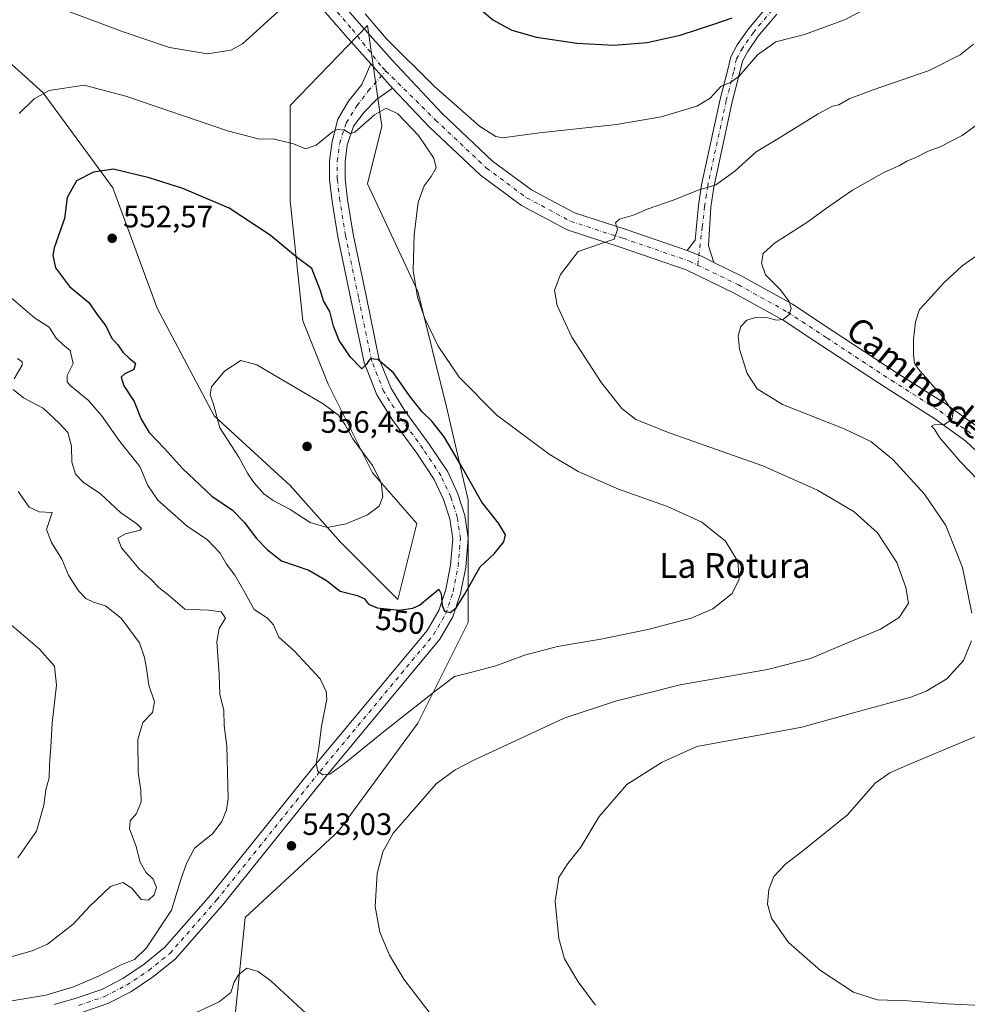
# Model space of a CAD drawing. Units: metres. Extents: x 627787 to 631247, y 4736556 to 4738933.
# Drawn here: x 629768 to 630075, y 4737704 to 4738023 of the extents above; entities that cross this region are included whole.
import ezdxf
from ezdxf.enums import TextEntityAlignment as Align

# ---------------------------------------------------------------- set-up
doc = ezdxf.new("R2010")
doc.units = ezdxf.units.M
doc.header["$MEASUREMENT"] = 0
doc.linetypes.add('DGN Style 4', pattern=[2.6384748266838614, 1.318413404963828, -0.6592067024819142, 0.001648016756204785, -0.6592067024819142])
for name, color, linetype, lineweight in [('Camino Cxs', 7, 'Continuous', 0), ('Camino eje', 30, 'DGN Style 4', 13), ('Cultivos herbáceos CxS', 92, 'Continuous', 0), ('Curva de nivel maestra', 30, 'Continuous', 30), ('Curva de nivel normal', 30, 'Continuous', 0), ('Matorral CxS', 135, 'Continuous', 0), ('Pastizal CxS', 92, 'Continuous', 0), ('Pista pavimentada Cxs', 135, 'Continuous', 0), ('Pista pavimentada eje', 135, 'DGN Style 4', 0), ('Punto de cota en terreno', 7, 'Continuous', 0), ('Rótulo de curva de nivel directora', 7, 'Continuous', 0), ('Rótulo de punto de cota en terreno', 7, 'Continuous', 0), ('Texto cartográfico', 7, 'Continuous', 0)]:
    doc.layers.add(name, color=color, linetype=linetype, lineweight=lineweight)
doc.styles.add('Style-Arial', font='txt')

# ---------------------------------------------------------------- blocks, each defined once
blk = doc.blocks.new('*U17')
at = {"layer": 'Cultivos herbáceos CxS', "color": 92, "linetype": 'Continuous', "lineweight": 0}
blk.add_polyline3d([(629832.7344000004, 4737652.0537, 556.0409999999974), (629840.9439000003, 4737732.362299999, 543.5969999999943), (629871.2465000004, 4737760.332900001, 541.9214000000065), (629896.8870999999, 4737795.295499999, 544.0920999999944), (629913.2050000001, 4737827.9297, 548.9765999999945), (629913.2065000003, 4737867.554300001, 550.9884000000021), (629906.2133, 4737897.8563, 546.631899999993), (629896.8909, 4737935.150900001, 544.9697000000015), (629880.5752999998, 4737970.1151, 546.3283999999985), (629885.2377000004, 4737988.7623, 545.6410000000033), (629880.5765000005, 4738021.395099999, 544.1092000000062), (629855.5465000002, 4737995.524700001, 542.9155000000028), (629855.5456999998, 4737964.7371, 548.4320000000008), (629859.6498999996, 4737925.739499999, 551.9281000000046), (629867.8594000004, 4737905.2141, 553.5185999999958), (629882.2263000002, 4737876.478900001, 555.0736999999936), (629896.5936000004, 4737860.058700001, 553.8788999999961), (629890.4354999998, 4737835.4287, 551.3647000000057), (629871.9633, 4737853.9013, 554.5558000000019), (629855.5434999998, 4737872.374299999, 555.6538), (629830.9137000004, 4737894.952099999, 554.7302000000054), (629812.4419999998, 4737929.844900001, 553.6490999999951), (629798.0752999998, 4737968.842900001, 550.4594999999972), (629775.4983000001, 4737999.630700001, 544.6062999999995), (629757.0261000004, 4738016.051100001, 542.210699999996)], dxfattribs=at)
blk = doc.blocks.new('5PATER')
at = {"layer": 'Pastizal CxS', "linetype": 'Continuous', "lineweight": 0}
h = blk.add_hatch(color=51, dxfattribs=at)
edge = h.paths.add_edge_path()
edge.add_ellipse((0, 0), major_axis=(-0.1095731443231308, -0.1110710700762829), ratio=0.9994222409660322, start_angle=0, end_angle=360)

msp = doc.modelspace()

# ---------------------------------------------------------------- linework, layer by layer
at = {"layer": 'Camino Cxs', "color": 7, "linetype": 'Continuous', "lineweight": 0, "extrusion": (0.08053150632385458, -0.01984966078221038, 0.9965543976402103), "elevation": -42776.7733994642, "flags": 128}
msp.add_lwpolyline([(4751033.043278878, 520446.9604368008), (4751034.166074304, 520451.3816123361), (4751034.769509859, 520456.2609407768)], dxfattribs=at)
at = {"layer": 'Camino Cxs', "color": 7, "linetype": 'Continuous', "lineweight": 0}
for points in [[(630013.2833000004, 4738025.0691, 548.2617000000029), (630007.3123000005, 4738017.942500001, 548.6085000000021), (630003.9084999999, 4738013.025900001, 547.3963999999978), (630002.1438999996, 4738009.849500001, 547.1582000000053), (630001.2257000003, 4738005.8095, 546.5720000000001), (629998.8863000004, 4737996.647100001, 544.7330999999976), (629992.8598999997, 4737969.0417, 539.9548000000068), (629991.8985000001, 4737962.5045, 539.0859000000055), (629991.2008999997, 4737949.958500001, 537.7483000000066), (629992.8674999997, 4737944.550899999, 537.3957999999984), (629988.8583000004, 4737946.695499999, 537.7624999999971), (629984.2814999997, 4737948.4451, 538.1671999999963), (629986.8085000003, 4737951.799100001, 538.1330000000017), (629987.9326999999, 4737963.029300001, 539.3276999999945), (629988.9225000005, 4737969.7601, 540.287599999996), (629994.9933000002, 4737997.568700001, 544.9109000000026), (629997.3369000005, 4738006.7477, 545.9839000000065), (629998.3699000003, 4738011.2929, 547.2324999999983), (630000.5077000001, 4738015.140699999, 547.8870000000024), (630004.1281000003, 4738020.3705, 548.8151000000071), (630010.2547000004, 4738027.682700001, 549.1637000000047)], [(629984.2814999997, 4737948.4451, 538.1671999999963), (629986.8085000003, 4737951.799100001, 538.1330000000017), (629987.9326999999, 4737963.029300001, 539.3276999999945), (629988.9225000005, 4737969.7601, 540.287599999996), (629994.9933000002, 4737997.568700001, 544.9109000000026), (629997.3369000005, 4738006.7477, 545.9839000000065), (629998.3699000003, 4738011.2929, 547.2324999999983), (630000.5077000001, 4738015.140699999, 547.8870000000024), (630004.1281000003, 4738020.3705, 548.8151000000071), (630010.2547000004, 4738027.682700001, 549.1637000000047)], [(630013.2833000004, 4738025.0691, 548.2617000000029), (630007.3123000005, 4738017.942500001, 548.6085000000021), (630003.9084999999, 4738013.025900001, 547.3963999999978), (630002.1438999996, 4738009.849500001, 547.1582000000053), (630001.2257000003, 4738005.8095, 546.5720000000001), (629998.8863000004, 4737996.647100001, 544.7330999999976), (629992.8598999997, 4737969.0417, 539.9548000000068), (629991.8985000001, 4737962.5045, 539.0859000000055), (629991.2008999997, 4737949.958500001, 537.7483000000066), (629992.8674999997, 4737944.550899999, 537.3957999999984)]]:
    msp.add_polyline3d(points, dxfattribs=at)
at = {"layer": 'Camino eje', "color": 30, "linetype": 'DGN Style 4', "lineweight": 13}
msp.add_polyline3d([(630011.7688999996, 4738026.3759, 548.4726999999984), (630005.7203000003, 4738019.156500001, 548.4983999999968), (630002.2081000004, 4738014.0833, 547.307799999995), (630000.2569000004, 4738010.5711, 547.1006000000052), (629999.2812999999, 4738006.2785, 546.2626000000018), (629996.9398999996, 4737997.107899999, 544.724000000002), (629990.8910999997, 4737969.400900001, 540.1230999999971), (629989.9155000001, 4737962.766899999, 539.2060000000056), (629989.1350999996, 4737956.132900001, 538.3962000000029), (629987.6283, 4737943.757099999, 537.7636999999959)], dxfattribs=at)
at = {"layer": 'Cultivos herbáceos CxS', "color": 92, "linetype": 'Continuous', "lineweight": 0}
msp.add_polyline3d([(629757.0261000004, 4738016.051100001, 542.210699999996), (629775.4983000001, 4737999.630700001, 544.6062999999995), (629798.0752999998, 4737968.842900001, 550.4594999999972), (629812.4419999998, 4737929.844900001, 553.6490999999951), (629830.9137000004, 4737894.952099999, 554.7302000000054), (629855.5434999998, 4737872.374299999, 555.6538), (629871.9633, 4737853.9013, 554.5558000000019), (629890.4354999998, 4737835.4287, 551.3647000000057), (629896.5936000004, 4737860.058700001, 553.8788999999961), (629882.2263000002, 4737876.478900001, 555.0736999999936), (629867.8594000004, 4737905.2141, 553.5185999999958), (629859.6498999996, 4737925.739499999, 551.9281000000046), (629855.5456999998, 4737964.7371, 548.4320000000008), (629855.5465000002, 4737995.524700001, 542.9155000000028), (629880.5765000005, 4738021.395099999, 544.1092000000062), (629885.2377000004, 4737988.7623, 545.6410000000033), (629880.5752999998, 4737970.1151, 546.3283999999985), (629896.8909, 4737935.150900001, 544.9697000000015), (629906.2133, 4737897.8563, 546.631899999993), (629913.2065000003, 4737867.554300001, 550.9884000000021), (629913.2050000001, 4737827.9297, 548.9765999999945), (629896.8870999999, 4737795.295499999, 544.0920999999944), (629871.2465000004, 4737760.332900001, 541.9214000000065), (629840.9439000003, 4737732.362299999, 543.5969999999943), (629832.7344000004, 4737652.0537, 556.0409999999974)], dxfattribs=at)
at = {"layer": 'Curva de nivel maestra', "color": 30, "linetype": 'Continuous', "lineweight": 30, "elevation": 550, "flags": 128}
for points in [[(629916.6900000004, 4738027.100099999), (629921.2300000006, 4738023.1801), (629927.3499999996, 4738019.850099999), (629935.4400000004, 4738017.600099999), (629948.4699999997, 4738015.630100001), (629960.4299999997, 4738015.040100001), (629971.29, 4738015.9001), (629982.0099999999, 4738018.290100001), (629992.9199999999, 4738021.870100001), (629998.8499999996, 4738023.920100001)], [(629907.3899999997, 4737831.1801), (629909.3899999997, 4737832.6801), (629912.0499999998, 4737837.0101), (629917.0999999996, 4737845.970100001), (629921.6399999997, 4737850.190099999), (629924.8300000001, 4737854.120100001), (629925.3099999997, 4737856.370100001), (629923.1200000001, 4737860.090100001), (629917.6900000004, 4737866.890100001), (629911.5499999998, 4737877.8301), (629905.5099999999, 4737888.130100001), (629901.4299999997, 4737893.200099999), (629898.2999999998, 4737896.170100001), (629894.2599999999, 4737901.420100001), (629889.0199999996, 4737908.890100001), (629883.9900000002, 4737913.140100001), (629881.5, 4737913.370100001), (629880.1900000004, 4737911.550100001), (629878.7800000003, 4737910.1801), (629875.1299999999, 4737913.880100001), (629871.4400000004, 4737919.360099999), (629869.6299999999, 4737923.9801), (629868.4100000003, 4737928.700099999), (629866.2999999998, 4737932.2301), (629865.3700000001, 4737935.420100001), (629862.54, 4737942.690099999), (629857.9199999999, 4737946.1601), (629848.9900000002, 4737953.4301), (629835.75, 4737962.1601), (629820.7300000006, 4737968.5801), (629809.7599999999, 4737972.050100001), (629798.2100000001, 4737974.860099999), (629791.7100000001, 4737973.860099999), (629786.2599999999, 4737971.0701), (629783.1799999997, 4737965.6801), (629782.3799999999, 4737958.8301), (629779.0499999998, 4737949.340100001), (629778.6200000001, 4737946.880100001), (629779.4600000001, 4737942.890100001), (629783.9400000004, 4737936.790100001), (629790.2199999997, 4737931.6501), (629793.1299999999, 4737927.420100001), (629795.7999999998, 4737924.090100001), (629797.5599999997, 4737920.220100001), (629799.6699999999, 4737917.960100001), (629801.2699999996, 4737915.5601), (629803.2800000003, 4737913.5701), (629805.3899999997, 4737912.0101), (629804.8099999997, 4737909.9001), (629801.9000000004, 4737908.550100001), (629800.7199999997, 4737907.390100001), (629801.5599999997, 4737904.6601), (629804.9000000004, 4737899.530099999), (629807.25, 4737893.870100001), (629809.8600000005, 4737889.4901), (629814.7400000002, 4737884.360099999), (629820.5899999999, 4737877.880100001), (629830.1100000005, 4737868.9101), (629836.8499999996, 4737864.350099999), (629840.7699999996, 4737860.4001), (629844.4699999997, 4737855.2501), (629848.2300000006, 4737851.520099999), (629852.75, 4737847.890100001), (629861.5999999996, 4737844.890100001), (629867.2999999998, 4737841.590100001), (629871.7800000003, 4737838.0701), (629877.3700000001, 4737836.6601), (629879.6200000001, 4737835.6501), (629880.9699999997, 4737833.890100001), (629883.7000000002, 4737832.7301), (629890.8499999996, 4737831.950099999), (629895.3499999996, 4737832.550100001), (629897.4199999999, 4737833.610099999), (629903.7300000006, 4737838.720100001), (629904.4600000001, 4737837.270099999), (629904.7599999999, 4737833.4801), (629905.5899999999, 4737831.5801), (629907.3899999997, 4737831.1801)]]:
    msp.add_lwpolyline(points, dxfattribs=at)
at = {"layer": 'Curva de nivel normal', "color": 30, "linetype": 'Continuous', "lineweight": 0, "flags": 128}
for points, elevation in [([(629851.5999999996, 4738025.950099999), (629840.0999999996, 4738015.450099999), (629836.2400000002, 4738013.380100001), (629828.7100000001, 4738012.2301), (629816.3799999999, 4738014.3101), (629801.7000000002, 4738019.2501), (629769, 4738031.5001)], 540), ([(629879.8700000001, 4738025.1601), (629886.7999999998, 4738017.090100001), (629902.3499999996, 4738001.640100001), (629916.8600000005, 4737988.8101), (629922.2199999997, 4737985.4001), (629924.4000000004, 4737985.0101), (629936.3200000003, 4737986.600099999), (629961.3399999999, 4737989.290100001), (629975.8300000001, 4737991.7601), (629987.4100000003, 4737995.210100001), (629991.7400000002, 4737997.850099999), (629995.25, 4738001.720100001), (629998.2800000003, 4738002.920100001), (630001.0599999997, 4738005.030099999), (630007, 4738011.850099999), (630013.0300000003, 4738016.1501), (630022.2699999996, 4738018.440099999), (630035.2999999998, 4738023.2501), (630047.6500000004, 4738029.620100001)], 545), ([(629901.1900000004, 4737700.8101), (629892.4100000003, 4737712.360099999), (629887.6799999997, 4737720.1601), (629884.5700000003, 4737727.600099999), (629883.0999999996, 4737735.880100001), (629883.7000000002, 4737746.5601), (629885.5800000001, 4737753.670100001), (629888.9600000001, 4737759.670100001), (629895.0099999999, 4737766.540100001), (629902.9100000003, 4737775.700099999), (629909.0499999998, 4737780.220100001), (629915.0599999997, 4737783.3201), (629944.3899999997, 4737796.9001), (629961.0599999997, 4737802.440099999), (629981.9699999997, 4737807.7601), (630010.3399999999, 4737812.6601), (630024.2000000002, 4737816.2301), (630036.7400000002, 4737821.620100001), (630046.8899999997, 4737825.7401), (630052.9299999997, 4737829.600099999), (630055.9600000001, 4737834.2401), (630055.1299999999, 4737839.2301), (630052.1799999997, 4737847.340100001), (630045.9600000001, 4737856.9901), (630038.3600000005, 4737863.840100001), (630026.54, 4737870.8101), (630008.75, 4737878.700099999), (629978.6799999997, 4737889.290100001), (629967.5800000001, 4737893.690099999), (629963.0599999997, 4737897.3101), (629956.5, 4737905.600099999), (629946.8499999996, 4737920.450099999), (629942.0599999997, 4737930.690099999), (629941.2599999999, 4737935.670100001), (629943.1699999999, 4737940.670100001), (629948.9100000003, 4737948.110099999), (629960.5999999996, 4737952.110099999), (629961.6600000003, 4737955.340100001), (629960.9800000006, 4737957.4801), (629962.2599999999, 4737958.610099999), (629966.8200000003, 4737959.950099999), (629971.2800000003, 4737961.880100001), (629980, 4737964.860099999), (629987.8600000005, 4737968.040100001), (629993.5499999998, 4737969.7501), (629999.6900000004, 4737974.2401), (630006.5800000001, 4737980.440099999), (630013.6900000004, 4737984.710100001), (630026.7199999997, 4737992.7401), (630031.3399999999, 4737995.2301), (630033.3700000001, 4737995.7401), (630036.79, 4737997.600099999), (630044.5899999999, 4738000.530099999), (630062.7199999997, 4738006.780099999), (630072.7199999997, 4738011.850099999), (630077.0599999997, 4738015.380100001)], 540), ([(629765.0800000001, 4737933.130100001), (629772.6799999997, 4737926.640100001), (629777.3600000005, 4737923.600099999), (629779.7000000002, 4737920.120100001), (629781.8099999997, 4737918.050100001), (629784.25, 4737916.100099999), (629785.1900000004, 4737911.850099999), (629783.2599999999, 4737907.940099999), (629783.2699999996, 4737905.9301), (629784.2400000002, 4737904.7501), (629789.9900000002, 4737900.0101), (629794.3399999999, 4737895.0601), (629800.2999999998, 4737886.5801), (629806.8300000001, 4737878.450099999), (629809.3600000005, 4737872.3201), (629812.6299999999, 4737867.590100001), (629822.1699999999, 4737859.130100001), (629828.7400000002, 4737854.770099999), (629832.8300000001, 4737850.4101), (629834.8399999999, 4737846.870100001), (629837.6100000005, 4737843.280099999), (629840.8499999996, 4737837.6601), (629843.8200000003, 4737832.1601), (629848.2000000002, 4737829.360099999), (629850.0999999996, 4737827.190099999), (629851.8700000001, 4737823.190099999), (629856.7999999998, 4737818.7301), (629865.25, 4737809.700099999), (629867.1799999997, 4737805.5801), (629867.4199999999, 4737803.0601), (629865.7400000002, 4737794.290100001), (629864.8600000005, 4737787.470100001), (629863.9600000001, 4737782.290100001), (629864.5199999996, 4737779.780099999), (629866.0999999996, 4737778.5601), (629868.3700000001, 4737778.8201), (629873.1799999997, 4737782.210100001), (629886.3799999999, 4737792.960100001), (629902.5800000001, 4737805.6501), (629908.8399999999, 4737810.4101), (629914.0300000003, 4737811.690099999), (629922.1699999999, 4737813.940099999), (629931.5, 4737817.3301), (629942.1799999997, 4737820.1501), (629956.2000000002, 4737822.550100001), (629971.5099999999, 4737825.720100001), (629985.5, 4737829.370100001), (629992.5700000003, 4737832.350099999), (629998.8300000001, 4737837.340100001), (630001.1200000001, 4737841.9901), (630000.6600000003, 4737847.7301), (629996.7100000001, 4737854.3301), (629989.0099999999, 4737860.440099999), (629977.8600000005, 4737865.550100001), (629962.0099999999, 4737871.190099999), (629948.8700000001, 4737876.840100001), (629939.54, 4737882.530099999), (629922.4900000002, 4737895.170100001), (629910.3600000005, 4737907.4101), (629903.5599999997, 4737917.5101), (629899.2000000002, 4737926.4901), (629896.7599999999, 4737933.380100001), (629895.4100000003, 4737942.020099999), (629895.6799999997, 4737953.5601), (629897.0800000001, 4737964.120100001), (629898.9400000004, 4737969.4001), (629901.2400000002, 4737972.4301), (629902.8300000001, 4737975.2301), (629902.1399999997, 4737978.4301), (629897.0999999996, 4737985.720100001), (629890.4699999997, 4737992.7601), (629886.7000000002, 4737994.590100001), (629882.8399999999, 4737992.4101), (629876.4400000004, 4737986.8201), (629875.0199999996, 4737986.450099999), (629873.1100000005, 4737987.470100001), (629870.8099999997, 4737987.6801), (629869.29, 4737986.960100001), (629863.9800000006, 4737982.600099999), (629860.5499999998, 4737981.390100001), (629856.5899999999, 4737983.0001), (629850.0499999998, 4737984.690099999), (629845.5800000001, 4737984.600099999), (629835.2400000002, 4737987.300100001), (629802.2599999999, 4737998.550100001), (629788.7400000002, 4738002.030099999)], 545.0000000000001), ([(629788.7400000002, 4738002.030099999), (629777.3799999999, 4738000.3301), (629772.5800000001, 4737997.6601), (629767.7100000001, 4737992.9301)], 545.0000000000001), ([(630076.5499999998, 4737830.9301), (630073.5300000003, 4737845.8101), (630068.0899999999, 4737859.370100001), (630061.2400000002, 4737869.520099999), (630050.8799999999, 4737880.7301), (630043.75, 4737886.640100001), (630035.1699999999, 4737890.690099999), (630015.1900000004, 4737898.600099999), (630006.9199999999, 4737903.6601), (630003.6600000003, 4737908.670100001), (630001.2599999999, 4737916.540100001), (630000.7699999996, 4737920.870100001), (630001.5899999999, 4737923.860099999), (630003.6200000001, 4737925.9101), (630006.8300000001, 4737926.850099999), (630010.3600000005, 4737926.640100001), (630013.2100000001, 4737925.860099999), (630015.4199999999, 4737926.1501), (630017.3300000001, 4737927.710100001), (630017.9699999997, 4737929.670100001), (630017.3499999996, 4737931.970100001), (630014.4900000002, 4737935.720100001), (630009.6200000001, 4737940.5701), (630008.3799999999, 4737944.4301), (630008.9100000003, 4737947.4801), (630012.5199999996, 4737950.860099999), (630023.3700000001, 4737957.7601), (630029.4100000003, 4737962.2401), (630037.9000000004, 4737968.0101), (630048.0599999997, 4737973.780099999), (630053.0599999997, 4737976.040100001), (630055.4900000002, 4737977.4801), (630058.3399999999, 4737978.620100001), (630062.3700000001, 4737980.630100001), (630066.2800000003, 4737982.120100001), (630073.3899999997, 4737985.7601), (630081.8499999996, 4737991.890100001)], 535), ([(630078.6500000004, 4737873.9301), (630072.7800000003, 4737880.0601), (630066.1399999997, 4737887.7601), (630064.3399999999, 4737890.6801), (630063.4199999999, 4737891.610099999), (630064.4100000003, 4737891.9801), (630067.7100000001, 4737892.0801), (630070, 4737893.670100001), (630070.4400000004, 4737895.940099999), (630067.3300000001, 4737900.7501), (630059.2300000006, 4737910.020099999), (630057.9900000002, 4737912.030099999), (630057.6699999999, 4737914.6601), (630057.6200000001, 4737919.7501), (630058.2999999998, 4737925.340100001), (630059.6100000005, 4737929.340100001), (630062.3700000001, 4737932.420100001), (630067.4699999997, 4737938.040100001), (630073.4400000004, 4737943.5001), (630079.8899999997, 4737948.020099999)], 530), ([(629767.1500000004, 4737913.440099999), (629768.6200000001, 4737912.380100001), (629768.6399999997, 4737911.380100001), (629766.0800000001, 4737906.850099999)], 540), ([(629839.5199999996, 4737912.8301), (629834.2400000002, 4737909.360099999), (629830.0700000003, 4737904.340100001), (629829.5899999999, 4737901.670100001), (629830.6500000004, 4737898.640100001), (629832.7400000002, 4737891.020099999), (629838.9199999999, 4737881.520099999), (629841.7199999997, 4737876.360099999), (629843.7199999997, 4737873.3101), (629847.0300000003, 4737869.6601), (629850.0300000003, 4737867.470100001), (629855.54, 4737864.5801), (629862.0099999999, 4737860.340100001), (629867.54, 4737858.770099999), (629873.7100000001, 4737859.920100001), (629880.5999999996, 4737862.780099999), (629884.3600000005, 4737865.620100001), (629885.5800000001, 4737868.6501), (629885.0300000003, 4737873.3201), (629882.2199999997, 4737878.840100001), (629875.8799999999, 4737887.5001), (629873.3499999996, 4737891.9801), (629871.2199999997, 4737895.1801), (629866.1799999997, 4737898.8101), (629849.9900000002, 4737908.280099999), (629844.75, 4737911.460100001), (629839.5199999996, 4737912.8301)], 555), ([(629765.7300000006, 4737903.470100001), (629769.0800000001, 4737900.700099999), (629775.4400000004, 4737897.4301), (629780.7100000001, 4737892.450099999), (629783.4800000006, 4737889.470100001), (629784.6299999999, 4737885.100099999), (629784.6900000004, 4737879.9301), (629785.9400000004, 4737876.0001), (629788.4500000002, 4737873.440099999), (629794.0599999997, 4737869.640100001), (629800.5199999996, 4737863.620100001), (629805.8499999996, 4737859.880100001), (629807.3099999997, 4737858.390100001), (629806.9199999999, 4737857.8301), (629802.1699999999, 4737856.6601), (629799.6699999999, 4737855.290100001), (629800.79, 4737852.120100001), (629804.3600000005, 4737847.9001), (629806.6100000005, 4737845.280099999), (629810.5, 4737841.9101), (629812.9800000006, 4737839.3201), (629815.9600000001, 4737836.9101), (629821.3399999999, 4737832.300100001), (629829.0199999996, 4737831.970100001), (629833.1600000003, 4737831.4001), (629834.5199999996, 4737829.3201), (629832.5300000003, 4737826.0001), (629831.7199999997, 4737821.670100001), (629832.4800000006, 4737811.1501), (629832.7300000006, 4737804.590100001), (629834.0099999999, 4737799.550100001), (629834.0999999996, 4737794.540100001), (629834.9800000006, 4737787.8201), (629835.4299999997, 4737770.9001), (629834.9199999999, 4737767.210100001), (629833.3300000001, 4737763.5001), (629830.3600000005, 4737759.5001), (629824.4800000006, 4737754.8101), (629821.8700000001, 4737749.870100001), (629820.1299999999, 4737744.670100001), (629817.0700000003, 4737734.7601), (629808.9400000004, 4737722.530099999), (629805.0499999998, 4737718.780099999), (629800.7100000001, 4737717.040100001), (629793.3799999999, 4737713.300100001), (629785.2800000003, 4737709.9101), (629776.3200000003, 4737707.1601), (629764.6200000001, 4737705.200099999)], 540), ([(629767.29, 4737870.340100001), (629770.9299999997, 4737865.280099999), (629774.1200000001, 4737863.8301), (629778.3600000005, 4737863.590100001), (629777.5700000003, 4737861.300100001), (629776.5499999998, 4737858.120100001), (629778.2000000002, 4737853.8201), (629781.5199999996, 4737848.4801), (629783.7000000002, 4737843.3301), (629786.9100000003, 4737838.200099999), (629789.2800000003, 4737835.700099999), (629791.7199999997, 4737834.530099999), (629795.6200000001, 4737833.380100001), (629800.7599999999, 4737829.390100001), (629806.7000000002, 4737821.3201), (629808.29, 4737816.5801), (629809, 4737812.9901), (629809.6900000004, 4737807.630100001), (629811.5800000001, 4737802.200099999), (629810.8600000005, 4737798.780099999), (629807.79, 4737795.530099999), (629806.1299999999, 4737790.0001), (629806.2000000002, 4737779.3201), (629807.1399999997, 4737773.6601), (629807.2599999999, 4737769.8201), (629805.6900000004, 4737766.040100001), (629803.7000000002, 4737763.670100001), (629803.4800000006, 4737761.090100001), (629805.4800000006, 4737755.690099999), (629806.9000000004, 4737750.300100001), (629808.7300000006, 4737747.020099999), (629811.1500000004, 4737744.800100001), (629812.1699999999, 4737742.020099999), (629811.4100000003, 4737739.670100001), (629809.5999999996, 4737737.940099999), (629807.2199999997, 4737738.2301), (629804.2100000001, 4737741.840100001), (629801.2800000003, 4737743.7301), (629797.2800000003, 4737742.4001), (629790.5999999996, 4737736.030099999), (629785.1600000003, 4737730.1501), (629776.7999999998, 4737723.700099999), (629771.9000000004, 4737721.590100001), (629763.5, 4737719.220100001)], 535), ([(629765.2199999997, 4737827.100099999), (629774.2400000002, 4737819.3101), (629779.0999999996, 4737813.800100001), (629779.7800000003, 4737807.670100001), (629778.4000000004, 4737795.340100001), (629777.9400000004, 4737787.6501), (629777.4699999997, 4737781.9301), (629777.3399999999, 4737777.6501), (629776.3399999999, 4737773.670100001), (629775.6200000001, 4737768.7601), (629773.2599999999, 4737760.360099999), (629767.2000000002, 4737751.710100001)], 530), ([(629954.54, 4737703.970100001), (629948.8899999997, 4737711.5001), (629944.4900000002, 4737719.0001), (629942.6200000001, 4737725.5801), (629941.4400000004, 4737737.6601), (629942.6500000004, 4737745.290100001), (629945.5599999997, 4737749.860099999), (629949.7199999997, 4737755.130100001), (629955.7599999999, 4737765.0601), (629964.7000000002, 4737775.470100001), (629976.1299999999, 4737782.670100001), (629987.3899999997, 4737787.720100001), (630008.04, 4737791.5801), (630021.3899999997, 4737794.0601), (630036.9699999997, 4737798.3201), (630056.7199999997, 4737803.7601), (630061.7100000001, 4737805.720100001), (630068.4400000004, 4737809.720100001), (630073.8300000001, 4737815.6801), (630076.4000000004, 4737821.960100001)], 535), ([(630081.9400000004, 4737703.710100001), (630068.3799999999, 4737704.3301), (630055.7999999998, 4737705.340100001), (630045.9900000002, 4737705.640100001), (630038.1299999999, 4737708.200099999), (630027.4400000004, 4737715.200099999), (630017.0800000001, 4737724.2301), (630011.5599999997, 4737732.170100001), (630010.2999999998, 4737736.720100001), (630010.7199999997, 4737741.460100001), (630012.3700000001, 4737745.670100001), (630016.1299999999, 4737749.670100001), (630021.7599999999, 4737754.0001), (630036.2199999997, 4737765.670100001), (630045.2300000006, 4737775.850099999), (630049.9500000002, 4737779.1801), (630055.3200000003, 4737781.630100001), (630082.1200000001, 4737792.880100001)], 530), ([(629841.5300000003, 4737715.880100001), (629838.8200000003, 4737713.8101), (629837.4100000003, 4737711.420100001), (629836.2599999999, 4737708.020099999), (629832.5199999996, 4737705.0001), (629821.7599999999, 4737700.020099999)], 545), ([(629860.6500000004, 4737701.300100001), (629849.3799999999, 4737711.670100001), (629845.1399999997, 4737714.840100001), (629841.5300000003, 4737715.880100001)], 545)]:
    msp.add_lwpolyline(points, dxfattribs=dict(at, elevation=elevation))
at = {"layer": 'Matorral CxS', "color": 135, "linetype": 'Continuous', "lineweight": 0}
msp.add_polyline3d([(629757.0261000004, 4738016.051100001, 542.210699999996), (629775.4983000001, 4737999.630700001, 544.6062999999995), (629798.0752999998, 4737968.842900001, 550.4594999999972), (629812.4419999998, 4737929.844900001, 553.6490999999951), (629830.9137000004, 4737894.952099999, 554.7302000000054), (629855.5434999998, 4737872.374299999, 555.6538), (629871.9633, 4737853.9013, 554.5558000000019), (629890.4354999998, 4737835.4287, 551.3647000000057), (629896.5936000004, 4737860.058700001, 553.8788999999961), (629882.2263000002, 4737876.478900001, 555.0736999999936), (629867.8594000004, 4737905.2141, 553.5185999999958), (629859.6498999996, 4737925.739499999, 551.9281000000046), (629855.5456999998, 4737964.7371, 548.4320000000008), (629855.5465000002, 4737995.524700001, 542.9155000000028), (629880.5765000005, 4738021.395099999, 544.1092000000062), (629885.2377000004, 4737988.7623, 545.6410000000033), (629880.5752999998, 4737970.1151, 546.3283999999985), (629896.8909, 4737935.150900001, 544.9697000000015), (629906.2133, 4737897.8563, 546.631899999993), (629913.2065000003, 4737867.554300001, 550.9884000000021), (629913.2050000001, 4737827.9297, 548.9765999999945), (629896.8870999999, 4737795.295499999, 544.0920999999944), (629871.2465000004, 4737760.332900001, 541.9214000000065), (629840.9439000003, 4737732.362299999, 543.5969999999943), (629832.7344000004, 4737652.0537, 556.0409999999974)], dxfattribs=at)
msp.add_polyline3d([(629757.0261000004, 4738016.051100001, 542.210699999996), (629775.4983000001, 4737999.630700001, 544.6062999999995), (629798.0752999998, 4737968.842900001, 550.4594999999972), (629812.4419999998, 4737929.844900001, 553.6490999999951), (629830.9137000004, 4737894.952099999, 554.7302000000054), (629855.5434999998, 4737872.374299999, 555.6538), (629871.9633, 4737853.9013, 554.5558000000019), (629890.4354999998, 4737835.4287, 551.3647000000057), (629896.5936000004, 4737860.058700001, 553.8788999999961), (629882.2263000002, 4737876.478900001, 555.0736999999936), (629867.8594000004, 4737905.2141, 553.5185999999958), (629859.6498999996, 4737925.739499999, 551.9281000000046), (629855.5456999998, 4737964.7371, 548.4320000000008), (629855.5465000002, 4737995.524700001, 542.9155000000028), (629880.5765000005, 4738021.395099999, 544.1092000000062), (629885.2377000004, 4737988.7623, 545.6410000000033), (629880.5752999998, 4737970.1151, 546.3283999999985), (629896.8909, 4737935.150900001, 544.9697000000015), (629906.2133, 4737897.8563, 546.631899999993), (629913.2065000003, 4737867.554300001, 550.9884000000021), (629913.2050000001, 4737827.9297, 548.9765999999945), (629896.8870999999, 4737795.295499999, 544.0920999999944), (629871.2465000004, 4737760.332900001, 541.9214000000065), (629840.9439000003, 4737732.362299999, 543.5969999999943), (629832.7344000004, 4737652.0537, 556.0409999999974)], dxfattribs=at)
at = {"layer": 'Pista pavimentada Cxs', "color": 135, "linetype": 'Continuous', "lineweight": 0, "extrusion": (-0.01174909183759003, 0.01305439912939952, 0.999845758857016), "elevation": 54994.52320647862, "flags": 128}
msp.add_lwpolyline([(629844.5510358071, 4737694.736103998), (629851.6401332224, 4737686.860632913)], dxfattribs=at)
msp.add_lwpolyline([(629844.5510358071, 4737694.736103998), (629851.6401332224, 4737686.860632913)], dxfattribs=at)
at = {"layer": 'Pista pavimentada Cxs', "color": 135, "linetype": 'Continuous', "lineweight": 0, "extrusion": (0.08053150632385458, -0.01984966078221038, 0.9965543976402103), "elevation": -42776.7733994642, "flags": 128}
msp.add_lwpolyline([(4751033.043278878, 520446.9604368008), (4751034.166074304, 520451.3816123361), (4751034.769509859, 520456.2609407768)], dxfattribs=at)
at = {"layer": 'Pista pavimentada Cxs', "color": 135, "linetype": 'Continuous', "lineweight": 0}
for points in [[(629881.6511000004, 4738008.946699999, 543.2844999999943), (629873.3119000001, 4738018.281300001, 542.6977999999945), (629861.2620999999, 4738032.259299999, 541.4572999999946), (629850.0751, 4738049.0397, 539.7823000000062), (629839.6835000003, 4738067.889699999, 537.7415999999939), (629827.8916999997, 4738091.954500001, 535.5341999999946), (629819.2090999996, 4738111.7315, 533.9894000000058), (629811.2163000006, 4738133.529899999, 533.1119000000035), (629809.4545, 4738140.8289, 532.8907000000036), (629807.2978999997, 4738160.7171, 531.795299999998), (629805.9694999997, 4738166.4737, 530.1005000000005), (629805.9656999996, 4738166.4904, 530.0954999999958)], [(629813.2304999996, 4738161.6643, 532.5215999999928), (629815.3778999997, 4738141.860500001, 533.1692999999941), (629816.9681000002, 4738135.272299999, 533.2296999999963), (629824.7780999999, 4738113.972300001, 534.5439000000042), (629833.3349000001, 4738094.481699999, 535.8521999999939), (629845.0077000001, 4738070.659700001, 538.2752000000038), (629855.2074999996, 4738052.1577, 540.2802999999985), (629866.0487000003, 4738035.8961, 541.9939000000013), (629877.9423000002, 4738022.099500001, 543.3163999999961), (629888.5811000001, 4738010.1281, 544.0531000000046), (629904.7653000001, 4737992.9001, 543.9312999999966), (629921.1325000003, 4737977.481699999, 543.0571000000054), (629933.7412999999, 4737968.141899999, 542.2978000000003), (629947.6772999996, 4737960.7093, 541.1772000000057), (629964.4506999999, 4737955.275699999, 539.8099999999977), (629984.2814999997, 4737948.4451, 538.1671999999963)], [(629866.0487000003, 4738035.8961, 541.9939000000013), (629877.9423000002, 4738022.099500001, 543.3163999999961), (629888.5811000001, 4738010.1281, 544.0531000000046), (629904.7653000001, 4737992.9001, 543.9312999999966), (629921.1325000003, 4737977.481699999, 543.0571000000054), (629933.7412999999, 4737968.141899999, 542.2978000000003), (629947.6772999996, 4737960.7093, 541.1772000000057), (629964.4506999999, 4737955.275699999, 539.8099999999977), (629984.2814999997, 4737948.4451, 538.1671999999963), (629988.8583000004, 4737946.695499999, 537.7624999999971), (629992.8674999997, 4737944.550899999, 537.3957999999984), (630002.2323000003, 4737940.010500001, 536.436799999996), (630018.4480999997, 4737931.055500001, 534.8874000000069), (630031.2326999997, 4737922.6129, 533.814400000003), (630052.0422999999, 4737908.978900001, 531.7048000000068), (630067.9014999997, 4737898.886700001, 530.327099999995), (630078.4228999997, 4737891.3015, 529.1904999999971)], [(630081.6939000003, 4737880.0255, 528.7330999999976), (630074.6037, 4737886.658299999, 529.4621000000043), (630064.5336999996, 4737893.918099999, 530.5669000000053), (630048.7874999996, 4737903.938300001, 531.8868999999977), (630027.9353, 4737917.600099999, 533.902900000001), (630015.3397000004, 4737925.9179, 535.0087000000058), (629999.4713000003, 4737934.681100001, 536.3013999999966), (629983.9020999996, 4737942.229900001, 537.8772000000026), (629962.5488999998, 4737949.5847, 539.6405999999988), (629945.3227000004, 4737955.165100001, 540.9879999999976), (629930.5263, 4737963.056500001, 542.1052000000054), (629917.2763, 4737972.871300001, 542.9040999999997), (629900.6013000002, 4737988.579700001, 543.8338999999978), (629888.7385, 4738001.071900001, 543.4706000000006), (629881.6511000004, 4738008.946699999, 543.2844999999943), (629873.3119000001, 4738018.281300001, 542.6977999999945), (629861.2620999999, 4738032.259299999, 541.4572999999946)], [(629778.9782999996, 4737704.1645, 540.4502000000066), (629786.1870999997, 4737706.224099999, 540.5892000000022), (629794.4168999996, 4737709.053099999, 540.7486000000063), (629801.2751000002, 4737712.609300001, 540.7642000000051), (629808.2096999995, 4737717.2323, 540.7266999999993), (629814.8327000003, 4737722.581700001, 540.9585999999981), (629829.7370999996, 4737739.5779, 541.8110000000015), (629863.3189000003, 4737781.356899999, 544.9569000000047), (629899.9729000004, 4737825.394300001, 549.5913), (629903.7083000002, 4737831.869100001, 550.0443999999989), (629905.9578999998, 4737838.618100001, 550.4446000000025), (629907.4899000004, 4737846.5329, 550.7114000000003), (629908.2456999999, 4737855.099099999, 551.0469000000012), (629907.2632999998, 4737861.485099999, 551.2568000000028), (629905.2533, 4737867.766100001, 551.5347000000038), (629902.2242999999, 4737874.3289, 551.4786000000023), (629896.5418999996, 4737882.852499999, 551.4507000000012), (629888.5802999996, 4737893.733300001, 551.0893000000069), (629883.6518999999, 4737901.6735, 550.7722000000067), (629881.4493000006, 4737907.1799, 550.5954999999958), (629879.5175000001, 4737912.147500001, 550.1848000000027), (629875.2424999997, 4737932.720899999, 548.4584999999934), (629870.9978999998, 4737952.8825, 547.3800000000047), (629869.1272999998, 4737964.3739, 546.5715999999958), (629868.3103, 4737971.453700001, 546.0005999999995), (629868.3103, 4737977.587900001, 545.6316999999982), (629869.1564999997, 4737983.793099999, 545.2964000000065), (629870.9413000002, 4737990.9921, 544.7320999999939), (629874.4848999997, 4737996.8983, 544.2376999999979), (629878.8161000004, 4738002.331900001, 543.7743999999948), (629881.6511000004, 4738008.946699999, 543.2844999999943), (629888.7385, 4738001.071900001, 543.4706000000006), (629883.5411, 4737997.4495, 543.9535000000033), (629879.5248999996, 4737993.354499999, 544.781799999997), (629876.0083, 4737988.799100001, 545.158500000005), (629874.0516999997, 4737982.6851, 545.6252999999997), (629873.3103, 4737977.248500001, 545.8371999999945), (629873.3103, 4737971.7411, 546.0599999999977), (629874.0811000001, 4737965.0625, 546.3810999999987), (629875.9145000001, 4737953.799699999, 547.0065999999933), (629880.1366999998, 4737933.7445, 548.3380999999936), (629884.3283000002, 4737913.572100001, 549.8090999999986), (629886.1007000003, 4737909.0145, 550.2017000000051), (629888.1315000001, 4737903.937700001, 550.5892000000022), (629892.7281, 4737896.532099999, 550.9756000000052), (629900.6414999999, 4737885.7169, 551.3132999999943), (629906.6007000003, 4737876.778100001, 551.3046000000032), (629909.9219000004, 4737869.5825, 551.1386000000057), (629912.1453, 4737862.634299999, 551.2073999999993), (629913.2795000002, 4737855.2619, 550.9092999999993), (629912.4477000004, 4737845.836300001, 550.6701999999932), (629910.8047000002, 4737837.347100001, 550.1435999999958), (629908.2918999996, 4737829.808300001, 549.6926999999996), (629904.0897000004, 4737822.524900001, 549.2265999999945), (629867.1892999997, 4737778.191099999, 544.9955999999949), (629833.5669, 4737736.3619, 542.1416999999929), (629818.3086999999, 4737718.962099999, 541.4171999999963), (629811.1734999996, 4737713.198899999, 540.9141999999993), (629803.8202999998, 4737708.296900001, 540.8947999999946), (629796.3910999997, 4737704.444700001, 540.7072000000044), (629787.6875, 4737701.4529, 540.5388999999996)], [(629778.9782999996, 4737704.1645, 540.4502000000066), (629786.1870999997, 4737706.224099999, 540.5892000000022), (629794.4168999996, 4737709.053099999, 540.7486000000063), (629801.2751000002, 4737712.609300001, 540.7642000000051), (629808.2096999995, 4737717.2323, 540.7266999999993), (629814.8327000003, 4737722.581700001, 540.9585999999981), (629829.7370999996, 4737739.5779, 541.8110000000015), (629863.3189000003, 4737781.356899999, 544.9569000000047), (629899.9729000004, 4737825.394300001, 549.5913), (629903.7083000002, 4737831.869100001, 550.0443999999989), (629905.9578999998, 4737838.618100001, 550.4446000000025), (629907.4899000004, 4737846.5329, 550.7114000000003), (629908.2456999999, 4737855.099099999, 551.0469000000012), (629907.2632999998, 4737861.485099999, 551.2568000000028), (629905.2533, 4737867.766100001, 551.5347000000038), (629902.2242999999, 4737874.3289, 551.4786000000023), (629896.5418999996, 4737882.852499999, 551.4507000000012), (629888.5802999996, 4737893.733300001, 551.0893000000069), (629883.6518999999, 4737901.6735, 550.7722000000067), (629881.4493000006, 4737907.1799, 550.5954999999958), (629879.5175000001, 4737912.147500001, 550.1848000000027), (629875.2424999997, 4737932.720899999, 548.4584999999934), (629870.9978999998, 4737952.8825, 547.3800000000047), (629869.1272999998, 4737964.3739, 546.5715999999958), (629868.3103, 4737971.453700001, 546.0005999999995), (629868.3103, 4737977.587900001, 545.6316999999982), (629869.1564999997, 4737983.793099999, 545.2964000000065), (629870.9413000002, 4737990.9921, 544.7320999999939), (629874.4848999997, 4737996.8983, 544.2376999999979), (629878.8161000004, 4738002.331900001, 543.7743999999948), (629881.6511000004, 4738008.946699999, 543.2844999999943)], [(629888.7385, 4738001.071900001, 543.4706000000006), (629883.5411, 4737997.4495, 543.9535000000033), (629879.5248999996, 4737993.354499999, 544.781799999997), (629876.0083, 4737988.799100001, 545.158500000005), (629874.0516999997, 4737982.6851, 545.6252999999997), (629873.3103, 4737977.248500001, 545.8371999999945), (629873.3103, 4737971.7411, 546.0599999999977), (629874.0811000001, 4737965.0625, 546.3810999999987), (629875.9145000001, 4737953.799699999, 547.0065999999933), (629880.1366999998, 4737933.7445, 548.3380999999936), (629884.3283000002, 4737913.572100001, 549.8090999999986), (629886.1007000003, 4737909.0145, 550.2017000000051), (629888.1315000001, 4737903.937700001, 550.5892000000022), (629892.7281, 4737896.532099999, 550.9756000000052), (629900.6414999999, 4737885.7169, 551.3132999999943), (629906.6007000003, 4737876.778100001, 551.3046000000032), (629909.9219000004, 4737869.5825, 551.1386000000057), (629912.1453, 4737862.634299999, 551.2073999999993), (629913.2795000002, 4737855.2619, 550.9092999999993), (629912.4477000004, 4737845.836300001, 550.6701999999932), (629910.8047000002, 4737837.347100001, 550.1435999999958), (629908.2918999996, 4737829.808300001, 549.6926999999996), (629904.0897000004, 4737822.524900001, 549.2265999999945), (629867.1892999997, 4737778.191099999, 544.9955999999949), (629833.5669, 4737736.3619, 542.1416999999929), (629818.3086999999, 4737718.962099999, 541.4171999999963), (629811.1734999996, 4737713.198899999, 540.9141999999993), (629803.8202999998, 4737708.296900001, 540.8947999999946), (629796.3910999997, 4737704.444700001, 540.7072000000044), (629787.6875, 4737701.4529, 540.5388999999996)], [(630081.6939000003, 4737880.0255, 528.7330999999976), (630074.6037, 4737886.658299999, 529.4621000000043), (630064.5336999996, 4737893.918099999, 530.5669000000053), (630048.7874999996, 4737903.938300001, 531.8868999999977), (630027.9353, 4737917.600099999, 533.902900000001), (630015.3397000004, 4737925.9179, 535.0087000000058), (629999.4713000003, 4737934.681100001, 536.3013999999966), (629983.9020999996, 4737942.229900001, 537.8772000000026), (629962.5488999998, 4737949.5847, 539.6405999999988), (629945.3227000004, 4737955.165100001, 540.9879999999976), (629930.5263, 4737963.056500001, 542.1052000000054), (629917.2763, 4737972.871300001, 542.9040999999997), (629900.6013000002, 4737988.579700001, 543.8338999999978), (629888.7385, 4738001.071900001, 543.4706000000006)], [(629992.8674999997, 4737944.550899999, 537.3957999999984), (630002.2323000003, 4737940.010500001, 536.436799999996), (630018.4480999997, 4737931.055500001, 534.8874000000069), (630031.2326999997, 4737922.6129, 533.814400000003), (630052.0422999999, 4737908.978900001, 531.7048000000068), (630067.9014999997, 4737898.886700001, 530.327099999995), (630078.4228999997, 4737891.3015, 529.1904999999971)]]:
    msp.add_polyline3d(points, dxfattribs=at)
at = {"layer": 'Pista pavimentada eje', "color": 135, "linetype": 'DGN Style 4', "lineweight": 0}
for points in [[(629809.6467000004, 4738163.880899999, 531.710699999996), (629810.2613000004, 4738161.217700001, 532.1873999999953), (629812.4161, 4738141.344699999, 533.1442999999999), (629814.0922999998, 4738134.4011, 533.2373999999982), (629821.9935, 4738112.8519, 534.119000000006), (629830.6133000003, 4738093.2181, 535.6003000000055), (629842.3454999998, 4738069.274700001, 537.9435999999987), (629852.6413000004, 4738050.5987, 540.0077000000019), (629863.6552999998, 4738034.0777, 541.6448999999993), (629875.6271000003, 4738020.190300001, 542.8405999999959), (629885.4439000003, 4738007.739700001, 543.3061000000016), (629886.5478999997, 4738006.6513, 543.2985000000045)], [(629786.9373000005, 4737703.838500001, 540.5800000000017), (629795.4039000003, 4737706.7489, 540.7155000000057), (629802.5477, 4737710.4531, 540.7862000000023), (629809.6914999997, 4737715.215700001, 540.8300000000017), (629816.5707, 4737720.7719, 541.0994999999966), (629831.6518999999, 4737737.969900001, 541.8347000000067), (629865.2540999996, 4737779.7741, 544.9995000000055), (629902.0312999999, 4737823.9595, 549.5212999999932), (629906.0000999998, 4737830.8387, 549.950800000006), (629908.3812999995, 4737837.9825, 550.2859999999928), (629909.9688999997, 4737846.184699999, 550.6892999999982), (629910.7625000002, 4737855.180500001, 551.0121999999974), (629909.7043000003, 4737862.059699999, 551.2005999999965), (629907.5875000004, 4737868.6743, 551.3058000000019), (629904.4124999996, 4737875.553500001, 551.3711000000039), (629898.5916999998, 4737884.284700001, 551.3315000000002), (629890.6540999999, 4737895.1327, 551.0483999999997), (629885.8916999997, 4737902.805500001, 550.7180999999982), (629883.7751000002, 4737908.097300001, 550.3361000000004), (629881.9228999997, 4737912.8597, 550.0181000000011), (629877.6895000003, 4737933.2327, 548.437300000005), (629873.4562999997, 4737953.3411, 547.0412000000069), (629871.6041000001, 4737964.7181, 546.3785999999964), (629870.8103, 4737971.597300001, 545.994399999996), (629870.8103, 4737977.418299999, 545.6904000000068), (629871.6041000001, 4737983.2391, 545.3227999999945), (629873.7209000001, 4737989.853700001, 544.8611999999994), (629877.1605000002, 4737995.4099, 544.2875000000058), (629880.8645000001, 4738000.172499999, 543.7906999999977), (629886.5478999997, 4738006.6513, 543.2985000000045)], [(629886.5478999997, 4738006.6513, 543.2985000000045), (629902.6832999998, 4737990.739900001, 543.4453999999969), (629919.2043000003, 4737975.1765, 542.9320000000008), (629932.1338999998, 4737965.599099999, 542.184500000003), (629946.4999000002, 4737957.9373, 541.1609999999928), (629963.4999000002, 4737952.430299999, 539.814400000003), (629985.0491000004, 4737945.0077, 537.9697000000015), (629987.6283, 4737943.757099999, 537.7636999999959)], [(629987.6283, 4737943.757099999, 537.7636999999959), (630000.8517000005, 4737937.345699999, 536.5651000000071), (630016.8938999996, 4737928.4867, 535.140400000004), (630029.5839000001, 4737920.1065, 533.902700000006), (630050.4149000002, 4737906.458699999, 531.9104999999981), (630066.2175000003, 4737896.4023, 530.5197000000044), (630076.5132999998, 4737888.979900001, 529.3714999999938)]]:
    msp.add_polyline3d(points, dxfattribs=at)

# ---------------------------------------------------------------- block references
at = {"layer": 'Cultivos herbáceos CxS', "color": 92, "linetype": 'Continuous', "lineweight": 0}
msp.add_blockref('*U17', (0, 0), dxfattribs=at)
at = {"layer": 'Punto de cota en terreno', "color": 7, "linetype": 'Continuous', "lineweight": 0, "xscale": 10, "yscale": 10, "zscale": 10}
for p in [(629797.8200000003, 4737952.439999999, 552.570000000007), (629861, 4737885, 556.4499999999971), (629855.9500000002, 4737755.57, 543.029999999999)]:
    msp.add_blockref('5PATER', p, dxfattribs=at)

# ---------------------------------------------------------------- texts
at = {"layer": 'Rótulo de curva de nivel directora', "color": 7, "linetype": 'Continuous', "lineweight": 0, "style": 'Style-Arial'}
msp.add_text('550', height=7.000000000000002, rotation=353.7739928391421, dxfattribs=at).set_placement((629891.2198647907, 4737828.360429273), align=Align.MIDDLE_CENTER)
at = {"layer": 'Rótulo de punto de cota en terreno', "color": 7, "linetype": 'Continuous', "lineweight": 0, "style": 'Style-Arial'}
for s, p in [('552,57', (629801.3477999996, 4737955.967800001)), ('556,45', (629865.4096999997, 4737889.409700001)), ('543,03', (629859.4778000005, 4737759.097800001))]:
    msp.add_text(s, height=7.000000000000002, dxfattribs=at).set_placement(p)
at = {"layer": 'Texto cartográfico', "color": 7, "linetype": 'Continuous', "lineweight": 0, "style": 'Style-Arial'}
msp.add_text('Camino de Villaveta', height=8, rotation=320.4086423719632, dxfattribs=at).set_placement((630076.4520329586, 4737892.526074217), align=Align.MIDDLE_CENTER)
msp.add_text('La Rotura', height=8, dxfattribs=at).set_placement((629999.7469365854, 4737846.41015), align=Align.MIDDLE_CENTER)

doc.saveas('drawing.dxf')
